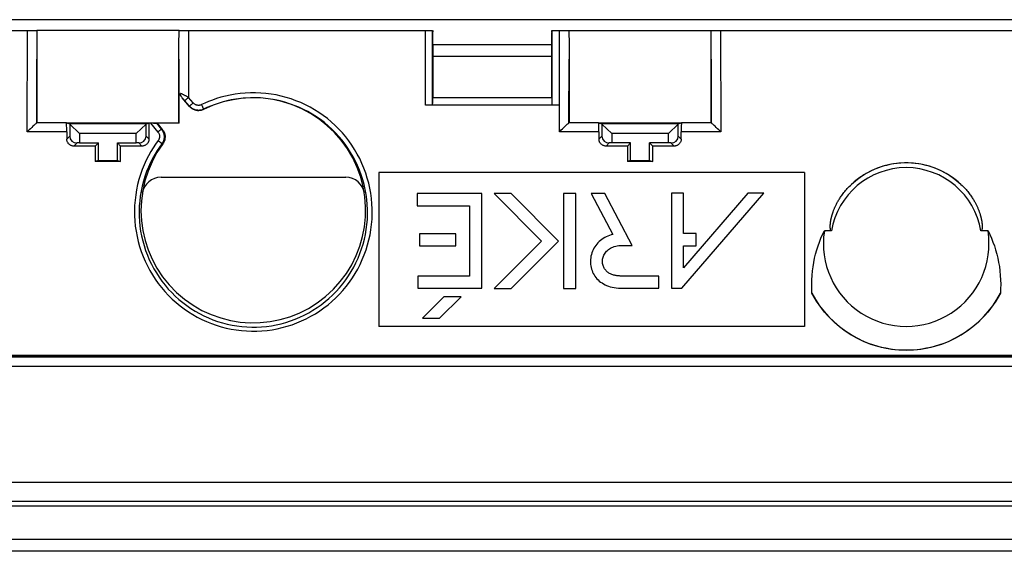
# Model space of a CAD drawing. Units: millimetres. Extents: x 68 to 213, y 73 to 163.
# Drawn here: x 103 to 145, y 73 to 95 of the extents above; entities that cross this region are included whole.
import ezdxf

# ---------------------------------------------------------------- set-up
doc = ezdxf.new("R2010")
doc.units = ezdxf.units.MM
doc.header["$LTSCALE"] = 16.335
doc.layers.get('0').update_dxf_attribs({"linetype": 'CONTINUOUS'})
for name, color, linetype in [('ASSI', 7, 'CONTINUOUS'), ('DRAFT', 7, 'CONTINUOUS'), ('RACCORDO', 7, 'CONTINUOUS'), ('SMUSSO', 7, 'CONTINUOUS')]:
    doc.layers.add(name, color=color, linetype=linetype)

msp = doc.modelspace()

# ---------------------------------------------------------------- linework, layer by layer
at = {"color": 7, "linetype": 'CONTINUOUS'}
for p, q in [((120.497, 94.226), (120.5, 94.229)), ((125.513, 94.229), (120.5, 94.229)), ((125.515, 94.226), (125.513, 94.229)), ((136.206, 88.835), (118.206, 88.835)), ((118.206, 88.835), (118.206, 82.335)), ((136.206, 88.835), (136.206, 82.335)), ((109.002, 88.635), (116.81, 88.635)), ((122.56, 87.939), (119.828, 87.939)), ((119.828, 87.939), (119.828, 87.428)), ((122.56, 83.944), (122.56, 87.939)), ((123.808, 87.939), (123.086, 87.939)), ((123.086, 87.939), (125.088, 85.937)), ((125.81, 85.937), (123.808, 87.939)), ((126.535, 87.939), (126.025, 87.939)), ((126.025, 87.939), (126.025, 83.938)), ((126.535, 83.938), (126.535, 87.939)), ((127.77, 87.939), (127.193, 87.939)), ((127.193, 87.939), (128.098, 86.215)), ((128.918, 85.751), (127.77, 87.939)), ((131.087, 87.959), (130.577, 87.959)), ((130.577, 87.959), (130.577, 83.95)), ((131.027, 83.95), (134.482, 87.959)), ((131.087, 86.252), (131.087, 87.959)), ((133.808, 87.959), (131.087, 84.802)), ((134.482, 87.959), (133.808, 87.959)), ((119.828, 87.428), (122.049, 87.428)), ((122.049, 87.428), (122.049, 84.455)), ((121.473, 86.24), (119.931, 86.24)), ((119.931, 86.24), (119.931, 85.731)), ((121.473, 85.731), (121.473, 86.24)), ((131.624, 86.252), (131.087, 86.252)), ((131.624, 85.741), (131.624, 86.252)), ((125.088, 85.937), (123.081, 83.93)), ((123.803, 83.93), (125.81, 85.937)), ((128.497, 85.751), (128.918, 85.751)), ((119.931, 85.731), (121.473, 85.731)), ((131.087, 85.741), (131.624, 85.741)), ((131.087, 84.802), (131.087, 85.741)), ((122.049, 84.455), (119.859, 84.455)), ((119.859, 84.455), (119.859, 83.944)), ((128.961, 84.458), (128.42, 84.461)), ((130.051, 84.46), (128.961, 84.458)), ((130.051, 83.95), (130.051, 84.46)), ((119.859, 83.944), (122.56, 83.944)), ((123.081, 83.93), (123.803, 83.93)), ((126.025, 83.938), (126.535, 83.938)), ((128.444, 83.95), (130.051, 83.95)), ((130.577, 83.95), (131.027, 83.95)), ((120.965, 83.58), (120.06, 82.675)), ((120.782, 82.675), (121.687, 83.58)), ((121.687, 83.58), (120.965, 83.58)), ((120.06, 82.675), (120.782, 82.675)), ((136.206, 82.335), (118.206, 82.335))]:
    msp.add_line(p, q, dxfattribs=at)
for points in [[(128.098, 86.215), (128.028, 86.197), (127.961, 86.175), (127.894, 86.149), (127.828, 86.12), (127.763, 86.086), (127.7, 86.049), (127.64, 86.008), (127.582, 85.964), (127.527, 85.916), (127.475, 85.865), (127.426, 85.811), (127.381, 85.754), (127.34, 85.695), (127.303, 85.634), (127.27, 85.57), (127.241, 85.505), (127.216, 85.439), (127.195, 85.371), (127.179, 85.302), (127.167, 85.232), (127.159, 85.162), (127.155, 85.092), (127.156, 85.022), (127.161, 84.953), (127.171, 84.885), (127.184, 84.818), (127.202, 84.752), (127.224, 84.688), (127.25, 84.626), (127.279, 84.566), (127.312, 84.508), (127.349, 84.451), (127.39, 84.397), (127.434, 84.346), (127.481, 84.297), (127.533, 84.25), (127.587, 84.207), (127.646, 84.166), (127.708, 84.128), (127.774, 84.093), (127.843, 84.062), (127.917, 84.034), (127.994, 84.009), (128.076, 83.989), (128.161, 83.972), (128.251, 83.96), (128.346, 83.953), (128.444, 83.95)], [(127.672, 84.987), (127.667, 85.033), (127.666, 85.078), (127.668, 85.124), (127.673, 85.169), (127.682, 85.214), (127.695, 85.258), (127.711, 85.302), (127.73, 85.346), (127.753, 85.388), (127.779, 85.428), (127.808, 85.468), (127.841, 85.505), (127.877, 85.541), (127.917, 85.574), (127.959, 85.605), (128.006, 85.634), (128.055, 85.66), (128.108, 85.683), (128.164, 85.703), (128.224, 85.72), (128.287, 85.733), (128.354, 85.743), (128.424, 85.749), (128.497, 85.751)], [(128.42, 84.461), (128.384, 84.462), (128.348, 84.464), (128.312, 84.467), (128.276, 84.471), (128.24, 84.477), (128.205, 84.483), (128.169, 84.491), (128.134, 84.5), (128.099, 84.511), (128.065, 84.523), (128.032, 84.537), (127.999, 84.551), (127.968, 84.568), (127.937, 84.586), (127.907, 84.605), (127.879, 84.627), (127.851, 84.65), (127.825, 84.675), (127.801, 84.702), (127.778, 84.73), (127.756, 84.761), (127.737, 84.793), (127.719, 84.828), (127.703, 84.865), (127.69, 84.903), (127.68, 84.944), (127.672, 84.987)]]:
    msp.add_lwpolyline(points, dxfattribs=at)
for centre, radius, start, end in [((112.906, 87.235), 4.75, 143.709, 116.291), ((109.002, 87.835), 0.8, 90, 171.263), ((116.81, 87.835), 0.8, 8.737, 90)]:
    msp.add_arc(centre, radius, start, end, dxfattribs=at)
for centre, start_param, end_param in [((117.614, 103.679), -1.627888, -1.624832), ((128.399, 103.679), -4.658354, -4.655298)]:
    msp.add_ellipse(centre, major_axis=(0, 165.61), ratio=0.017455, start_param=start_param, end_param=end_param, dxfattribs=at)
at = {"layer": 'ASSI', "color": 7, "linetype": 'CONTINUOUS'}
for p, q in [((184.855, 95.285), (96.157, 95.285)), ((211.776, 72.835), (69.236, 72.835))]:
    msp.add_line(p, q, dxfattribs=at)
at = {"layer": 'DRAFT', "color": 7, "linetype": 'CONTINUOUS'}
for p, q in [((105.003, 90.925), (109.76, 90.925)), ((109.765, 90.923), (108.833, 90.923)), ((109.765, 90.923), (109.76, 90.925)), ((127.503, 90.925), (131.009, 90.925)), ((106.219, 89.948), (106.356, 90.085)), ((106.356, 89.335), (106.356, 90.085)), ((107.294, 89.948), (107.156, 90.085)), ((107.156, 89.335), (107.156, 90.085)), ((128.719, 89.948), (128.856, 90.085)), ((128.856, 89.335), (128.856, 90.085)), ((129.794, 89.948), (129.656, 90.085)), ((129.656, 89.335), (129.656, 90.085)), ((106.356, 89.335), (106.221, 89.301)), ((107.292, 89.301), (106.221, 89.301)), ((106.356, 89.335), (107.156, 89.335)), ((107.156, 89.335), (107.292, 89.301)), ((128.856, 89.335), (128.721, 89.301)), ((129.792, 89.301), (128.721, 89.301)), ((128.856, 89.335), (129.656, 89.335)), ((129.656, 89.335), (129.792, 89.301))]:
    msp.add_line(p, q, dxfattribs=at)
for centre, start_param, end_param in [((111.94, 103.679), -4.62878, -4.624835), ((101.572, 103.679), -1.65835, -1.654405), ((134.44, 103.679), -4.62878, -4.624835), ((124.072, 103.679), -1.65835, -1.654405)]:
    msp.add_ellipse(centre, major_axis=(0, 164.42), ratio=0.034921, start_param=start_param, end_param=end_param, dxfattribs=at)
at = {"layer": 'RACCORDO', "color": 7, "linetype": 'CONTINUOUS'}
for p, q in [((184.855, 95.285), (96.157, 95.285)), ((95.106, 94.835), (103.745, 94.835)), ((103.745, 94.835), (103.745, 94.835)), ((103.747, 94.835), (103.751, 94.231)), ((109.766, 94.835), (103.747, 94.835)), ((109.761, 94.23), (109.766, 94.835)), ((109.768, 94.835), (120.485, 94.835)), ((120.486, 94.78), (120.486, 94.821)), ((120.49, 94.821), (120.49, 94.78)), ((120.498, 94.821), (120.497, 94.78)), ((125.514, 94.821), (125.515, 94.78)), ((125.522, 94.835), (155.491, 94.835)), ((125.522, 94.821), (125.523, 94.78)), ((125.526, 94.78), (125.527, 94.835)), ((126.247, 94.835), (126.251, 94.231)), ((132.261, 94.23), (132.266, 94.835)), ((103.751, 94.231), (103.753, 90.925)), ((109.76, 90.925), (109.761, 94.23)), ((126.251, 94.231), (126.253, 90.925)), ((132.26, 90.925), (132.261, 94.23)), ((120.489, 93.727), (120.489, 91.98)), ((125.524, 91.98), (125.524, 93.727)), ((109.818, 92.082), (109.765, 92.146)), ((109.765, 90.923), (109.765, 92.146)), ((109.822, 92.17), (109.818, 92.082)), ((125.831, 91.673), (120.181, 91.673)), ((120.282, 91.673), (120.207, 91.673)), ((120.351, 91.674), (120.282, 91.673)), ((120.391, 91.674), (120.351, 91.674)), ((120.425, 91.675), (120.391, 91.674)), ((120.481, 91.678), (120.484, 91.68)), ((125.531, 91.678), (125.529, 91.68)), ((125.684, 91.673), (125.641, 91.674)), ((125.755, 91.673), (125.684, 91.673)), ((103.587, 90.786), (103.534, 90.736)), ((105.003, 90.924), (103.748, 90.924)), ((105.003, 90.924), (105.142, 90.889)), ((105.142, 90.878), (105.142, 90.371)), ((108.37, 90.371), (108.37, 90.878)), ((108.684, 90.921), (108.497, 90.92)), ((108.684, 90.921), (108.755, 90.921)), ((108.755, 90.921), (108.784, 90.921)), ((108.784, 90.921), (108.797, 90.922)), ((108.805, 90.922), (108.833, 90.923)), ((108.833, 90.923), (109.058, 90.655)), ((126.034, 90.736), (126.087, 90.786)), ((127.503, 90.924), (126.248, 90.924)), ((127.503, 90.924), (127.642, 90.889)), ((127.642, 90.878), (127.642, 90.371)), ((130.87, 90.371), (130.87, 90.878)), ((130.871, 90.889), (131.009, 90.924)), ((132.264, 90.924), (131.009, 90.924)), ((132.426, 90.786), (132.393, 90.816)), ((132.478, 90.736), (132.426, 90.786)), ((103.386, 90.592), (103.349, 90.556)), ((103.423, 90.629), (103.386, 90.592)), ((103.479, 90.683), (103.423, 90.629)), ((103.534, 90.736), (103.479, 90.683)), ((125.849, 90.556), (125.886, 90.592)), ((125.886, 90.592), (125.923, 90.629)), ((125.923, 90.629), (125.979, 90.683)), ((125.979, 90.683), (126.034, 90.736)), ((132.533, 90.683), (132.478, 90.736)), ((132.589, 90.629), (132.533, 90.683)), ((132.663, 90.556), (132.589, 90.629)), ((106.219, 89.948), (105.318, 89.948)), ((105.556, 90.085), (105.453, 90.082)), ((108.194, 89.948), (107.294, 89.948)), ((108.06, 90.082), (107.956, 90.085)), ((128.719, 89.948), (127.818, 89.948)), ((128.056, 90.085), (127.953, 90.082)), ((130.694, 89.948), (129.794, 89.948)), ((130.56, 90.082), (130.456, 90.085)), ((137.347, 86.363), (137.046, 86.363)), ((143.966, 86.363), (143.666, 86.363)), ((179.919, 81.035), (101.093, 81.035)), ((179.912, 81.105), (101.1, 81.105)), ((209.544, 75.735), (71.468, 75.735)), ((210.344, 74.935), (70.668, 74.935)), ((210.246, 74.735), (70.766, 74.735)), ((211.439, 73.335), (69.573, 73.335)), ((211.776, 72.835), (69.236, 72.835))]:
    msp.add_line(p, q, dxfattribs=at)
at = {"layer": 'RACCORDO', "color": 253, "linetype": 'CONTINUOUS'}
for p, q in [((103.349, 90.556), (103.354, 94.835)), ((110.158, 94.835), (110.162, 92.004)), ((120.181, 91.673), (120.185, 94.835)), ((120.481, 91.678), (120.485, 94.835)), ((125.522, 94.821), (125.528, 94.821)), ((125.528, 94.835), (125.531, 91.678)), ((125.828, 94.835), (125.831, 91.673)), ((125.849, 90.556), (125.854, 94.835)), ((132.658, 94.835), (132.663, 90.556)), ((125.515, 94.226), (120.497, 94.226)), ((125.524, 93.727), (120.489, 93.727)), ((103.749, 90.924), (103.753, 93.619)), ((109.76, 93.619), (109.761, 92.146)), ((126.249, 90.924), (126.253, 93.619)), ((132.26, 93.619), (132.263, 90.924)), ((109.834, 92.166), (109.822, 92.17)), ((110.36, 91.772), (110.162, 92.004)), ((110.209, 91.631), (109.999, 91.876)), ((110.209, 91.631), (110.207, 91.619)), ((110.734, 91.663), (110.717, 91.698)), ((110.751, 91.628), (110.734, 91.663)), ((125.529, 91.68), (120.484, 91.68)), ((125.524, 91.98), (120.489, 91.98)), ((110.804, 91.506), (110.802, 91.494)), ((108.564, 90.92), (108.874, 90.543)), ((108.805, 90.922), (109.025, 90.654)), ((105.017, 90.556), (103.349, 90.556)), ((105.142, 90.371), (105.018, 90.247)), ((108.37, 90.371), (108.495, 90.247)), ((109.058, 90.655), (109.025, 90.654)), ((127.517, 90.556), (125.849, 90.556)), ((127.642, 90.371), (127.518, 90.247)), ((130.87, 90.371), (130.995, 90.247)), ((132.663, 90.556), (130.996, 90.556)), ((105.453, 90.082), (105.318, 89.948)), ((108.06, 90.082), (108.194, 89.948)), ((109.078, 90.047), (109.04, 90.047)), ((127.953, 90.082), (127.818, 89.948)), ((130.56, 90.082), (130.694, 89.948)), ((179.914, 81.05), (101.099, 81.05)), ((179.913, 81.091), (101.1, 81.091)), ((179.926, 80.635), (101.086, 80.635))]:
    msp.add_line(p, q, dxfattribs=at)
at = {"layer": 'RACCORDO', "color": 7, "linetype": 'CONTINUOUS'}
for points in [[(103.745, 94.835), (103.745, 94.835), (103.746, 94.835), (103.746, 94.835), (103.746, 94.835), (103.747, 94.835)], [(109.766, 94.835), (109.766, 94.835), (109.766, 94.835), (109.767, 94.835), (109.767, 94.835), (109.767, 94.835), (109.768, 94.835)], [(110.207, 91.619), (109.895, 91.991), (109.882, 92.008), (109.871, 92.024), (109.86, 92.04), (109.851, 92.056), (109.843, 92.072), (109.836, 92.088), (109.83, 92.105), (109.826, 92.121), (109.823, 92.137), (109.822, 92.154), (109.822, 92.17)], [(110.802, 91.494), (110.769, 91.479), (110.734, 91.466), (110.7, 91.457), (110.664, 91.449), (110.627, 91.445), (110.591, 91.443), (110.555, 91.443), (110.519, 91.447), (110.483, 91.453), (110.448, 91.462), (110.414, 91.473), (110.38, 91.487), (110.348, 91.503), (110.316, 91.522), (110.286, 91.543), (110.258, 91.566), (110.232, 91.592), (110.207, 91.619)], [(120.481, 91.678), (120.48, 91.677), (120.476, 91.677), (120.47, 91.677), (120.462, 91.676), (120.452, 91.676), (120.44, 91.675), (120.425, 91.675)], [(125.641, 91.674), (125.603, 91.675), (125.587, 91.675), (125.573, 91.675), (125.561, 91.676), (125.55, 91.676), (125.542, 91.677), (125.537, 91.677), (125.533, 91.677), (125.531, 91.678)], [(103.635, 90.831), (103.619, 90.816), (103.587, 90.786)], [(103.678, 90.87), (103.665, 90.857), (103.635, 90.831)], [(103.748, 90.924), (103.744, 90.922), (103.739, 90.919), (103.732, 90.914), (103.724, 90.908), (103.714, 90.9), (103.703, 90.891), (103.678, 90.87)], [(103.749, 90.924), (103.749, 90.924), (103.749, 90.924), (103.749, 90.924), (103.749, 90.924), (103.749, 90.924), (103.749, 90.924), (103.748, 90.924), (103.748, 90.924), (103.748, 90.924)], [(108.797, 90.922), (108.802, 90.922), (108.805, 90.922)], [(126.087, 90.786), (126.119, 90.816), (126.135, 90.831)], [(126.135, 90.831), (126.165, 90.857), (126.178, 90.87)], [(126.178, 90.87), (126.203, 90.891), (126.214, 90.9), (126.224, 90.908), (126.232, 90.914), (126.239, 90.919), (126.244, 90.922), (126.248, 90.924)], [(126.249, 90.924), (126.249, 90.924), (126.249, 90.924), (126.249, 90.924), (126.249, 90.924), (126.249, 90.924), (126.249, 90.924), (126.248, 90.924), (126.248, 90.924), (126.248, 90.924)], [(132.264, 90.924), (132.264, 90.924), (132.264, 90.924), (132.264, 90.924), (132.264, 90.924), (132.263, 90.924), (132.263, 90.924), (132.263, 90.924), (132.263, 90.924), (132.263, 90.924)], [(132.309, 90.891), (132.298, 90.9), (132.289, 90.908), (132.28, 90.914), (132.273, 90.919), (132.268, 90.922), (132.264, 90.924)], [(132.348, 90.857), (132.334, 90.87), (132.309, 90.891)], [(132.393, 90.816), (132.377, 90.831), (132.348, 90.857)], [(109.058, 90.655), (109.081, 90.626), (109.101, 90.595), (109.119, 90.564), (109.134, 90.531), (109.147, 90.496), (109.158, 90.461), (109.166, 90.426), (109.171, 90.39), (109.173, 90.354), (109.173, 90.318), (109.17, 90.282), (109.165, 90.246), (109.157, 90.211), (109.146, 90.176), (109.132, 90.142), (109.117, 90.109), (109.098, 90.077), (109.078, 90.047)], [(105.318, 89.948), (105.296, 89.949), (105.274, 89.951), (105.252, 89.955), (105.231, 89.961), (105.21, 89.968), (105.189, 89.977), (105.169, 89.987), (105.15, 89.999), (105.132, 90.013), (105.114, 90.027), (105.098, 90.043), (105.083, 90.061), (105.07, 90.079), (105.058, 90.098), (105.047, 90.118), (105.039, 90.138), (105.031, 90.159), (105.025, 90.18), (105.021, 90.202), (105.019, 90.224), (105.018, 90.247)], [(108.495, 90.247), (108.494, 90.224), (108.491, 90.202), (108.487, 90.181), (108.481, 90.159), (108.474, 90.138), (108.465, 90.118), (108.454, 90.098), (108.442, 90.079), (108.429, 90.061), (108.414, 90.043), (108.398, 90.027), (108.381, 90.013), (108.362, 89.999), (108.343, 89.987), (108.323, 89.977), (108.303, 89.968), (108.282, 89.961), (108.26, 89.955), (108.239, 89.951), (108.216, 89.949), (108.194, 89.948)], [(127.818, 89.948), (127.796, 89.949), (127.774, 89.951), (127.752, 89.955), (127.731, 89.961), (127.71, 89.968), (127.689, 89.977), (127.669, 89.987), (127.65, 89.999), (127.632, 90.013), (127.614, 90.027), (127.598, 90.043), (127.583, 90.061), (127.57, 90.079), (127.558, 90.098), (127.547, 90.118), (127.539, 90.138), (127.531, 90.159), (127.525, 90.18), (127.521, 90.202), (127.519, 90.224), (127.518, 90.247)], [(130.995, 90.247), (130.994, 90.224), (130.991, 90.202), (130.987, 90.181), (130.981, 90.159), (130.974, 90.138), (130.965, 90.118), (130.954, 90.098), (130.942, 90.079), (130.929, 90.061), (130.914, 90.043), (130.898, 90.027), (130.881, 90.013), (130.862, 89.999), (130.843, 89.987), (130.823, 89.977), (130.803, 89.968), (130.782, 89.961), (130.76, 89.955), (130.739, 89.951), (130.716, 89.949), (130.694, 89.948)], [(142.819, 88.332), (142.703, 88.435), (142.583, 88.532), (142.459, 88.623), (142.331, 88.709), (142.199, 88.789), (142.064, 88.862), (141.926, 88.93), (141.784, 88.991), (141.64, 89.046), (141.493, 89.094), (141.345, 89.135), (141.195, 89.17), (141.043, 89.197), (140.891, 89.218), (140.737, 89.232), (140.583, 89.239), (140.429, 89.239), (140.275, 89.232), (140.122, 89.218), (139.969, 89.197), (139.818, 89.17), (139.668, 89.135), (139.519, 89.094), (139.373, 89.046), (139.229, 88.991), (139.087, 88.93), (138.948, 88.862), (138.813, 88.789), (138.681, 88.709), (138.553, 88.623), (138.429, 88.532), (138.309, 88.435), (138.193, 88.332)], [(137.347, 86.363), (137.343, 86.364), (137.339, 86.365), (137.335, 86.367), (137.332, 86.369), (137.329, 86.372), (137.326, 86.375), (137.323, 86.379), (137.321, 86.383), (137.319, 86.387), (137.317, 86.391), (137.315, 86.396), (137.313, 86.401), (137.311, 86.406), (137.31, 86.411), (137.308, 86.417), (137.307, 86.422), (137.305, 86.428), (137.304, 86.435), (137.303, 86.441), (137.302, 86.447), (137.301, 86.454), (137.3, 86.461), (137.299, 86.468), (137.298, 86.475), (137.298, 86.482), (137.297, 86.49), (137.296, 86.497), (137.296, 86.505), (137.296, 86.513), (137.295, 86.521), (137.295, 86.529), (137.295, 86.537), (137.295, 86.546), (137.295, 86.554), (137.295, 86.563), (137.295, 86.572), (137.295, 86.581), (137.296, 86.59), (137.296, 86.6), (137.296, 86.609), (137.297, 86.619), (137.298, 86.629), (137.298, 86.64), (137.299, 86.65), (137.3, 86.661), (137.301, 86.672), (137.302, 86.684), (137.303, 86.695), (137.305, 86.707), (137.306, 86.72), (137.308, 86.732), (137.31, 86.745), (137.312, 86.758), (137.314, 86.772), (137.316, 86.785), (137.318, 86.799), (137.321, 86.814), (137.323, 86.829), (137.326, 86.844), (137.329, 86.859), (137.333, 86.875), (137.336, 86.891), (137.34, 86.908), (137.344, 86.924), (137.348, 86.942), (137.352, 86.96), (137.357, 86.978), (137.362, 86.996), (137.367, 87.015), (137.373, 87.035), (137.379, 87.055), (137.385, 87.075), (137.391, 87.096), (137.398, 87.118), (137.406, 87.14), (137.413, 87.162), (137.422, 87.185), (137.43, 87.209), (137.439, 87.233), (137.449, 87.257), (137.459, 87.283), (137.469, 87.308), (137.481, 87.334), (137.492, 87.361), (137.505, 87.388), (137.517, 87.416), (137.531, 87.444), (137.545, 87.473), (137.56, 87.502), (137.575, 87.532), (137.592, 87.563), (137.609, 87.594), (137.627, 87.625), (137.646, 87.658), (137.666, 87.691), (137.687, 87.725), (137.709, 87.759), (137.733, 87.795), (137.758, 87.831), (137.784, 87.868), (137.811, 87.906), (137.841, 87.945), (137.872, 87.985), (137.905, 88.026), (137.939, 88.067), (137.976, 88.11), (138.015, 88.153), (138.056, 88.197), (138.099, 88.241), (138.145, 88.286), (138.193, 88.332)], [(142.819, 88.332), (142.867, 88.287), (142.912, 88.242), (142.956, 88.197), (142.997, 88.154), (143.035, 88.111), (143.072, 88.069), (143.106, 88.027), (143.139, 87.987), (143.17, 87.947), (143.199, 87.908), (143.227, 87.871), (143.253, 87.833), (143.278, 87.797), (143.302, 87.762), (143.324, 87.727), (143.345, 87.693), (143.365, 87.66), (143.384, 87.628), (143.402, 87.597), (143.419, 87.566), (143.435, 87.535), (143.451, 87.506), (143.466, 87.476), (143.48, 87.448), (143.493, 87.419), (143.506, 87.392), (143.519, 87.365), (143.53, 87.338), (143.541, 87.312), (143.552, 87.286), (143.562, 87.261), (143.572, 87.236), (143.581, 87.212), (143.59, 87.189), (143.598, 87.165), (143.606, 87.143), (143.613, 87.12), (143.62, 87.098), (143.627, 87.077), (143.634, 87.056), (143.64, 87.035), (143.645, 87.015), (143.651, 86.995), (143.656, 86.975), (143.661, 86.956), (143.666, 86.937), (143.67, 86.919), (143.674, 86.9), (143.678, 86.882), (143.682, 86.865), (143.685, 86.848), (143.688, 86.832), (143.691, 86.816), (143.694, 86.8), (143.697, 86.785), (143.699, 86.771), (143.701, 86.757), (143.703, 86.743), (143.705, 86.73), (143.706, 86.717), (143.708, 86.704), (143.709, 86.692), (143.711, 86.681), (143.712, 86.669), (143.713, 86.658), (143.714, 86.648), (143.714, 86.637), (143.715, 86.627), (143.716, 86.617), (143.716, 86.608), (143.717, 86.599), (143.717, 86.59), (143.717, 86.581), (143.717, 86.572), (143.717, 86.564), (143.718, 86.556), (143.718, 86.548), (143.717, 86.54), (143.717, 86.532), (143.717, 86.525), (143.717, 86.517), (143.717, 86.51), (143.716, 86.503), (143.716, 86.496), (143.715, 86.488), (143.715, 86.481), (143.714, 86.474), (143.713, 86.468), (143.713, 86.461), (143.712, 86.454), (143.711, 86.448), (143.71, 86.441), (143.709, 86.435), (143.707, 86.429), (143.706, 86.423), (143.705, 86.417), (143.703, 86.412), (143.701, 86.407), (143.7, 86.401), (143.698, 86.396), (143.696, 86.391), (143.694, 86.387), (143.691, 86.383), (143.689, 86.379), (143.686, 86.375), (143.683, 86.372), (143.68, 86.369), (143.677, 86.367), (143.673, 86.365), (143.67, 86.364), (143.666, 86.363)]]:
    msp.add_lwpolyline(points, dxfattribs=at)
at = {"layer": 'RACCORDO', "color": 253, "linetype": 'CONTINUOUS'}
for points in [[(110.162, 92.004), (110.14, 92.016), (110.118, 92.029), (110.095, 92.041), (110.073, 92.054), (110.051, 92.066), (110.029, 92.077), (110.007, 92.089), (109.986, 92.099), (109.965, 92.109), (109.946, 92.119), (109.927, 92.128), (109.909, 92.136), (109.892, 92.143), (109.876, 92.15), (109.861, 92.156), (109.847, 92.161), (109.834, 92.166)], [(110.011, 91.863), (110.013, 91.866), (110.017, 91.871), (110.022, 91.877), (110.029, 91.884), (110.037, 91.891), (110.046, 91.9), (110.056, 91.91), (110.067, 91.92), (110.079, 91.931), (110.091, 91.942), (110.104, 91.954), (110.118, 91.966), (110.132, 91.979), (110.147, 91.991), (110.162, 92.004)], [(116.967, 84.199), (117.093, 84.38), (117.21, 84.566), (117.319, 84.757), (117.42, 84.953), (117.513, 85.152), (117.596, 85.356), (117.671, 85.563), (117.736, 85.773), (117.792, 85.986), (117.839, 86.202), (117.876, 86.418), (117.904, 86.637), (117.923, 86.856), (117.931, 87.076), (117.931, 87.296), (117.92, 87.516), (117.9, 87.736), (117.87, 87.954), (117.831, 88.171), (117.782, 88.386), (117.724, 88.599), (117.657, 88.809), (117.581, 89.015), (117.496, 89.218), (117.402, 89.417), (117.3, 89.611), (117.189, 89.801), (117.07, 89.985), (116.944, 90.164), (116.81, 90.337), (116.668, 90.505), (116.52, 90.665), (116.364, 90.819), (116.202, 90.967), (116.034, 91.107), (115.859, 91.239), (115.679, 91.365), (115.494, 91.481), (115.304, 91.59), (115.11, 91.691), (114.911, 91.782), (114.709, 91.865), (114.504, 91.939), (114.296, 92.004), (114.085, 92.06), (113.872, 92.106), (113.657, 92.144), (113.439, 92.172), (113.22, 92.19), (113.001, 92.199), (112.781, 92.198), (112.563, 92.188), (112.348, 92.169), (112.137, 92.141), (111.93, 92.104), (111.731, 92.061), (111.538, 92.01), (111.354, 91.953), (111.179, 91.894), (111.015, 91.831), (110.861, 91.766), (110.717, 91.698)], [(109.999, 91.876), (109.988, 91.889), (109.976, 91.902), (109.964, 91.915), (109.953, 91.928), (109.941, 91.941), (109.93, 91.952), (109.919, 91.964), (109.908, 91.975)], [(110.209, 91.631), (110.212, 91.634), (110.216, 91.639), (110.221, 91.645), (110.228, 91.651), (110.236, 91.659), (110.244, 91.668), (110.254, 91.677), (110.265, 91.688), (110.277, 91.699), (110.29, 91.71), (110.303, 91.722), (110.317, 91.734), (110.331, 91.747), (110.346, 91.759), (110.36, 91.772)], [(110.804, 91.506), (110.771, 91.492), (110.737, 91.48), (110.702, 91.471), (110.666, 91.464), (110.63, 91.459), (110.594, 91.458), (110.557, 91.459), (110.521, 91.462), (110.486, 91.468), (110.45, 91.477), (110.416, 91.488), (110.382, 91.502), (110.35, 91.518), (110.319, 91.536), (110.289, 91.557), (110.261, 91.579), (110.234, 91.604), (110.209, 91.631)], [(110.717, 91.698), (110.697, 91.689), (110.677, 91.681), (110.656, 91.676), (110.634, 91.671), (110.613, 91.669), (110.591, 91.668), (110.569, 91.668), (110.547, 91.67), (110.526, 91.674), (110.505, 91.679), (110.484, 91.686), (110.464, 91.694), (110.444, 91.704), (110.426, 91.715), (110.408, 91.727), (110.391, 91.741), (110.375, 91.755), (110.36, 91.772)], [(110.804, 91.506), (110.803, 91.511), (110.801, 91.516), (110.798, 91.524), (110.794, 91.533), (110.79, 91.543), (110.785, 91.555), (110.779, 91.567), (110.772, 91.581), (110.766, 91.596), (110.751, 91.628)], [(117.675, 87.907), (117.637, 88.116), (117.591, 88.323), (117.535, 88.527), (117.47, 88.729), (117.397, 88.928), (117.315, 89.123), (117.225, 89.314), (117.126, 89.501), (117.02, 89.683), (116.906, 89.86), (116.784, 90.032), (116.655, 90.199), (116.519, 90.359), (116.377, 90.514), (116.227, 90.662), (116.072, 90.804), (115.91, 90.938), (115.742, 91.066), (115.57, 91.186), (115.392, 91.298), (115.209, 91.403), (115.023, 91.499), (114.832, 91.588), (114.638, 91.667), (114.441, 91.738), (114.241, 91.801), (114.039, 91.854), (113.834, 91.899), (113.627, 91.935), (113.418, 91.962), (113.208, 91.98), (112.997, 91.988), (112.787, 91.988), (112.577, 91.978), (112.37, 91.959), (112.168, 91.932), (111.969, 91.897), (111.778, 91.855), (111.593, 91.807), (111.416, 91.753), (111.248, 91.695), (111.091, 91.634), (110.943, 91.571), (110.804, 91.506)], [(109.025, 90.654), (109.021, 90.652), (109.016, 90.649), (109.01, 90.646), (109.003, 90.641), (108.995, 90.636), (108.986, 90.629), (108.976, 90.622), (108.965, 90.614), (108.954, 90.605), (108.941, 90.596), (108.929, 90.586), (108.915, 90.576), (108.902, 90.565), (108.888, 90.554), (108.874, 90.543)], [(108.874, 90.543), (108.887, 90.526), (108.899, 90.508), (108.909, 90.489), (108.918, 90.469), (108.926, 90.449), (108.932, 90.428), (108.936, 90.407), (108.939, 90.386), (108.94, 90.364), (108.94, 90.342), (108.938, 90.321), (108.934, 90.299), (108.929, 90.278), (108.922, 90.257), (108.914, 90.237), (108.904, 90.217), (108.893, 90.198), (108.88, 90.18)], [(109.025, 90.654), (109.047, 90.625), (109.066, 90.595), (109.084, 90.563), (109.098, 90.53), (109.111, 90.496), (109.121, 90.462), (109.128, 90.427), (109.133, 90.391), (109.135, 90.355), (109.135, 90.319), (109.132, 90.283), (109.126, 90.247), (109.118, 90.211), (109.107, 90.177), (109.094, 90.143), (109.078, 90.11), (109.06, 90.078), (109.04, 90.047)], [(108.88, 90.18), (108.774, 90.035), (108.671, 89.88), (108.572, 89.714), (108.473, 89.537), (108.378, 89.35), (108.289, 89.155), (108.208, 88.953), (108.134, 88.745), (108.069, 88.533), (108.014, 88.319), (107.968, 88.102), (107.932, 87.884), (107.905, 87.665), (107.888, 87.446), (107.881, 87.226), (107.883, 87.006), (107.895, 86.786), (107.916, 86.567), (107.947, 86.349), (107.987, 86.132), (108.037, 85.918), (108.096, 85.706), (108.165, 85.496), (108.242, 85.29), (108.328, 85.088), (108.424, 84.889), (108.527, 84.695), (108.639, 84.506), (108.759, 84.321), (108.887, 84.143), (109.023, 83.97), (109.166, 83.803), (109.316, 83.643), (109.472, 83.49), (109.636, 83.343), (109.805, 83.204), (109.98, 83.073), (110.16, 82.949), (110.345, 82.834), (110.536, 82.727), (110.73, 82.628), (110.929, 82.537), (111.131, 82.456), (111.336, 82.383), (111.545, 82.319), (111.755, 82.265), (111.968, 82.22), (112.183, 82.184), (112.398, 82.157), (112.615, 82.14), (112.832, 82.132), (113.05, 82.133), (113.267, 82.144), (113.483, 82.164), (113.699, 82.194), (113.913, 82.233), (114.125, 82.281), (114.335, 82.339), (114.542, 82.405), (114.747, 82.481), (114.948, 82.565), (115.145, 82.658), (115.338, 82.76), (115.527, 82.87), (115.711, 82.988), (115.89, 83.114), (116.063, 83.248), (116.23, 83.389), (116.391, 83.538), (116.545, 83.693), (116.693, 83.856), (116.834, 84.025), (116.967, 84.199)], [(109.04, 90.047), (108.939, 89.908), (108.84, 89.758), (108.743, 89.599), (108.647, 89.429), (108.556, 89.249), (108.471, 89.062), (108.393, 88.868), (108.322, 88.668), (108.259, 88.464), (108.206, 88.258), (108.162, 88.049), (108.127, 87.839), (108.101, 87.629), (108.085, 87.418), (108.078, 87.207), (108.079, 86.995), (108.091, 86.783), (108.111, 86.572), (108.141, 86.362), (108.179, 86.154), (108.227, 85.948), (108.284, 85.744), (108.349, 85.542), (108.424, 85.344), (108.507, 85.149), (108.598, 84.958), (108.697, 84.771), (108.805, 84.589), (108.92, 84.411), (109.043, 84.239), (109.173, 84.073), (109.311, 83.912), (109.455, 83.758), (109.605, 83.61), (109.762, 83.469), (109.925, 83.336), (110.093, 83.209), (110.266, 83.09), (110.444, 82.979), (110.627, 82.875), (110.814, 82.78), (111.005, 82.693), (111.199, 82.615), (111.397, 82.545), (111.597, 82.483), (111.8, 82.431), (112.004, 82.387), (112.211, 82.352), (112.418, 82.327), (112.627, 82.31), (112.835, 82.302), (113.044, 82.304), (113.253, 82.314), (113.461, 82.334), (113.669, 82.363), (113.874, 82.4), (114.078, 82.447), (114.28, 82.502), (114.48, 82.566), (114.676, 82.639), (114.869, 82.72), (115.059, 82.81), (115.245, 82.908), (115.426, 83.014), (115.603, 83.128), (115.775, 83.249), (115.941, 83.378), (116.102, 83.514), (116.256, 83.657), (116.405, 83.807), (116.547, 83.963), (116.682, 84.126), (116.81, 84.294)], [(109.04, 90.047), (109.037, 90.051), (109.033, 90.055), (109.027, 90.061), (109.02, 90.068), (109.012, 90.075), (109.003, 90.083), (108.992, 90.092), (108.98, 90.102), (108.968, 90.112), (108.955, 90.123), (108.941, 90.134), (108.926, 90.145), (108.911, 90.157), (108.896, 90.168), (108.88, 90.18)], [(116.81, 84.294), (116.93, 84.468), (117.043, 84.647), (117.148, 84.831), (117.245, 85.019), (117.334, 85.212), (117.414, 85.408), (117.485, 85.607), (117.548, 85.809), (117.602, 86.014), (117.646, 86.221), (117.682, 86.43), (117.709, 86.64), (117.726, 86.851), (117.735, 87.063), (117.734, 87.275), (117.723, 87.486), (117.704, 87.697), (117.675, 87.907)]]:
    msp.add_lwpolyline(points, dxfattribs=at)
for radius, start, end in [(3.403, 47.1888, 132.8112), (3.203, 9.4888, 170.5112)]:
    msp.add_arc((140.506, 85.835), radius, start, end, dxfattribs=at)
at = {"layer": 'RACCORDO', "color": 7, "linetype": 'CONTINUOUS'}
for centre, major_axis, ratio, start_param, end_param in [((120.485, 94.785), (0, 0.05), 0.017455, -0.785398, 0), ((120.487, 94.815), (0, 0.05), 0.017455, -3.926991, -3.141593), ((120.491, 94.785), (0, 0.05), 0.017455, 0, 0.785398), ((120.495, 94.815), (0, 0.05), 0.017455, -3.926991, -3.141593), ((120.499, 94.785), (0, 0.05), 0.017455, 0, 0.785398), ((125.522, 94.785), (0, 0.05), 0.017455, -0.785398, 0), ((125.525, 94.815), (0, 0.05), 0.017455, -3.141593, -2.356194), ((120.497, 93.727), (0, 0.5), 0.017455, 0.017453, 1.570796), ((125.515, 93.727), (0, 0.5), 0.017455, -1.570796, -0.017453), ((120.484, 91.98), (0, 0.3), 0.017455, -3.124139, -1.570796), ((125.529, 91.98), (0, 0.3), 0.017455, -4.712389, -3.159046), ((105.003, 90.524), (0, 0.4), 0.034921, -1.490897, -0.008727), ((102.772, 103.679), (0, 164.42), 0.034921, -1.652581, -1.64847), ((127.503, 90.524), (0, 0.4), 0.034921, -1.490897, -0.008727), ((131.009, 90.524), (0, 0.4), 0.034921, 0.008727, 1.490897), ((110.74, 103.679), (0, 164.42), 0.034921, -4.632489, -4.630605), ((105.453, 90.382), (0.287, 0.125), 0.951833, 2.749198, 4.318776), ((108.06, 90.382), (0.287, -0.125), 0.951833, -1.177184, 0.392395), ((133.24, 103.679), (0, 164.42), 0.034921, -4.632489, -4.630605), ((127.953, 90.382), (0.287, 0.125), 0.951833, 2.749198, 4.318776), ((130.56, 90.382), (0.287, -0.125), 0.951833, -1.177184, 0.392395), ((125.272, 103.679), (0, 164.42), 0.034921, -1.652581, -1.650696)]:
    msp.add_ellipse(centre, major_axis=major_axis, ratio=ratio, start_param=start_param, end_param=end_param, dxfattribs=at)
at = {"layer": 'SMUSSO', "color": 7, "linetype": 'CONTINUOUS'}
for p, q in [((105.142, 90.878), (105.142, 90.889)), ((108.371, 90.889), (105.142, 90.889)), ((105.142, 90.878), (105.556, 90.475)), ((108.37, 90.878), (107.956, 90.475)), ((108.371, 90.889), (108.37, 90.878)), ((108.371, 90.889), (108.497, 90.92)), ((130.871, 90.889), (127.642, 90.889)), ((127.642, 90.878), (127.642, 90.889)), ((127.642, 90.878), (128.056, 90.475)), ((130.87, 90.878), (130.456, 90.475)), ((130.871, 90.889), (130.87, 90.878)), ((105.556, 90.475), (105.556, 90.085)), ((107.956, 90.475), (105.556, 90.475)), ((107.956, 90.085), (107.956, 90.475)), ((130.456, 90.475), (128.056, 90.475)), ((128.056, 90.475), (128.056, 90.085)), ((130.456, 90.085), (130.456, 90.475)), ((105.556, 90.085), (106.356, 90.085)), ((107.156, 90.085), (107.956, 90.085)), ((128.856, 90.085), (128.056, 90.085)), ((130.456, 90.085), (129.656, 90.085))]:
    msp.add_line(p, q, dxfattribs=at)
for points in [[(136.521, 83.733), (136.513, 83.924), (136.51, 84.113), (136.515, 84.301), (136.526, 84.487), (136.544, 84.673), (136.567, 84.855), (136.598, 85.036), (136.634, 85.214), (136.676, 85.389), (136.724, 85.56), (136.778, 85.729), (136.838, 85.893), (136.902, 86.054), (136.971, 86.211), (137.046, 86.363)], [(143.966, 86.363), (144.041, 86.211), (144.111, 86.054), (144.175, 85.893), (144.234, 85.729), (144.288, 85.56), (144.336, 85.389), (144.378, 85.214), (144.415, 85.036), (144.445, 84.856), (144.469, 84.673), (144.486, 84.487), (144.498, 84.301), (144.502, 84.113), (144.5, 83.924), (144.491, 83.733)], [(144.491, 83.733), (144.397, 83.564), (144.297, 83.4), (144.19, 83.24), (144.076, 83.085), (143.955, 82.934), (143.829, 82.789), (143.696, 82.65), (143.557, 82.517), (143.413, 82.39), (143.264, 82.269), (143.109, 82.154), (142.951, 82.046), (142.788, 81.946), (142.62, 81.852), (142.449, 81.766), (142.275, 81.687), (142.097, 81.615), (141.916, 81.551), (141.733, 81.495), (141.548, 81.447), (141.362, 81.407), (141.173, 81.374), (140.983, 81.35), (140.792, 81.334), (140.602, 81.326), (140.411, 81.326), (140.22, 81.334), (140.03, 81.35), (139.839, 81.374), (139.651, 81.407), (139.464, 81.447), (139.279, 81.495), (139.096, 81.551), (138.916, 81.615), (138.738, 81.687), (138.563, 81.766), (138.392, 81.852), (138.225, 81.946), (138.062, 82.046), (137.903, 82.154), (137.748, 82.269), (137.599, 82.39), (137.455, 82.517), (137.316, 82.65), (137.184, 82.789), (137.057, 82.934), (136.936, 83.085), (136.822, 83.24), (136.715, 83.4), (136.615, 83.564), (136.521, 83.733)]]:
    msp.add_lwpolyline(points, dxfattribs=at)
for radius, start, end in [(3.5, 171.3217, 8.6783), (4.505, 207.8115, 332.1885)]:
    msp.add_arc((140.506, 85.835), radius, start, end, dxfattribs=at)

doc.saveas('drawing.dxf')
